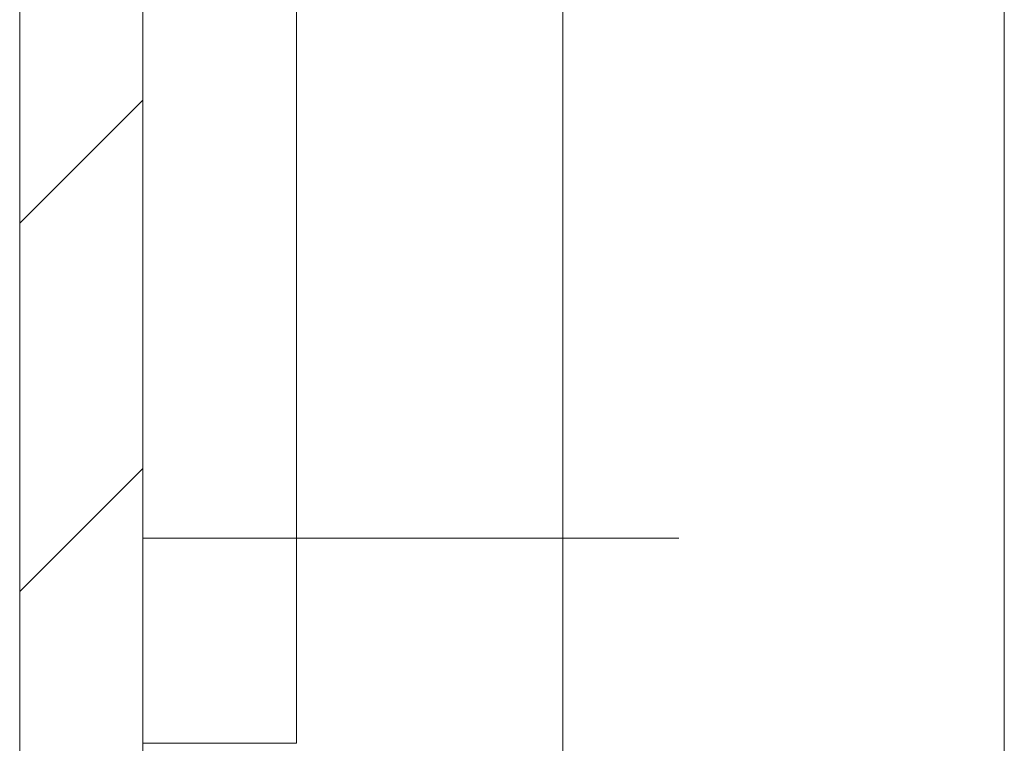
# Model space of a CAD drawing. Units: millimetres. Extents: x -1869 to 2872, y -1365 to 4916.
# Drawn here: x -853 to -841, y 14 to 22 of the extents above; entities that cross this region are included whole.
import ezdxf

# ---------------------------------------------------------------- set-up
doc = ezdxf.new("R2010")
doc.units = ezdxf.units.MM

msp = doc.modelspace()

# ---------------------------------------------------------------- linework, layer by layer
at = {"color": 7, "linetype": 'Continuous', "lineweight": 15}
for p, q in [((-853.493, 1186.4), (-853.493, -7.4)), ((-851.993, 1186.4), (-851.993, -7.4)), ((-851.993, 16), (-850.12, 16)), ((-850.12, 16), (-850.12, 13.5)), ((-846.871, 16), (-850.12, 16)), ((-846.871, 11.833), (-846.871, 16)), ((-851.993, -1.5), (-851.993, 13.5)), ((-850.12, 13.5), (-851.993, 13.5))]:
    msp.add_line(p, q, dxfattribs=at)
at = {"color": 8, "linetype": 'Continuous', "lineweight": 15}
for p, q in [((-846.871, 16), (-846.871, 24.073)), ((-850.12, 16), (-850.12, 23.711)), ((-841.491, 23.519), (-841.491, 11.758)), ((-845.457, 16), (-846.871, 16))]:
    msp.add_line(p, q, dxfattribs=at)
at = {"color": 7, "linetype": 'Continuous', "lineweight": 0}
for p, q in [((-853.493, 19.842), (-851.993, 21.342)), ((-853.493, 15.352), (-851.993, 16.852))]:
    msp.add_line(p, q, dxfattribs=at)

doc.saveas('drawing.dxf')
